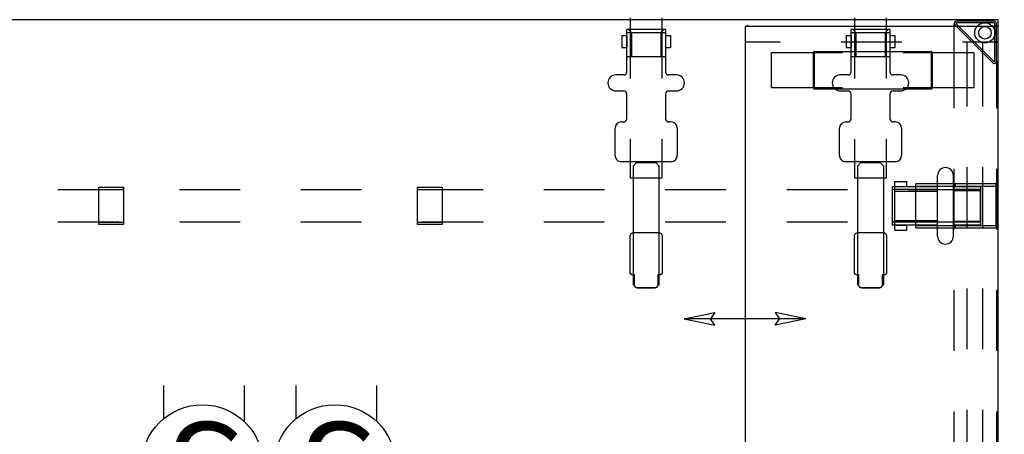
# Model space of a CAD drawing. Units: inches. Extents: x -2 to 217, y -6 to 156.
# Drawn here: x 168 to 217, y 87 to 108 of the extents above; entities that cross this region are included whole.
import ezdxf
from ezdxf.enums import TextEntityAlignment as Align

# ---------------------------------------------------------------- set-up
doc = ezdxf.new("R2010")
doc.units = ezdxf.units.IN
doc.header["$MEASUREMENT"] = 0
for name, color, linetype in [('ELEC', 1, 'Continuous'), ('ELEC-OTHER', 7, 'Continuous'), ('HARDWARE', 4, 'Continuous'), ('HARDWARE-FINISH', 7, 'Continuous'), ('HARDWARE-OTHER', 7, 'Continuous'), ('STORAGE', 4, 'Continuous'), ('STORAGE-OTHER', 7, 'Continuous'), ('STRUCTURE', 7, 'Continuous'), ('STRUCTURE-BEAM', 7, 'Continuous'), ('STRUCTURE-LEGBRKT', 7, 'Continuous'), ('STRUCTURE-OTHER', 7, 'Continuous'), ('WKSURF', 6, 'Continuous'), ('WKSURF-OTHER', 7, 'Continuous')]:
    doc.layers.add(name, color=color, linetype=linetype)
doc.styles.get("Standard").update_dxf_attribs({"font": 'arial.ttf'})

# ---------------------------------------------------------------- blocks, each defined once
blk = doc.blocks.new('XGN1355_153_0P')
at = {"layer": 'ELEC', "linetype": 'Continuous'}
for p, q in [((-2.066, 2.176), (-2.066, 4.023)), ((1.903, 4.023), (1.903, 2.319)), ((-2.066, -3.945), (-2.066, -2.176)), ((1.903, -2.319), (1.903, -3.945))]:
    blk.add_line(p, q, dxfattribs=at)
at = {"layer": 'ELEC'}
blk.add_circle((0, 0), 3, dxfattribs=at)
blk.add_point((0, 0), dxfattribs=at)
blk.add_text('3', height=4.772, dxfattribs=at).set_placement((-0.11, -2.133), align=Align.CENTER)
at = {"layer": 'ELEC-OTHER'}
blk.add_attdef('OTHER', (-7.066, -12.195), '', height=2, dxfattribs=at)
blk = doc.blocks.new('xgntrg_3072gl_0p')
at = {"layer": 'WKSURF'}
for p, q in [((0, -0.59), (0, -29.875)), ((0, -29.875), (71.88, -29.875))]:
    blk.add_line(p, q, dxfattribs=at)
at = {"layer": 'WKSURF-OTHER'}
blk.add_attdef('OTHER', (9, -16), '', height=2, dxfattribs=at)
blk = doc.blocks.new('xgnbr_72_1p')
at = {"layer": 'STRUCTURE-BEAM'}
for p, q in [((0.865, -19.882), (0.865, -21.457)), ((4.44, -19.882), (0.865, -19.882)), ((10.44, -19.882), (7.44, -19.882)), ((16.44, -19.882), (13.44, -19.882)), ((22.44, -19.882), (19.44, -19.882)), ((28.44, -19.882), (25.44, -19.882)), ((34.44, -19.882), (31.44, -19.882)), ((40.44, -19.882), (37.44, -19.882)), ((46.44, -19.882), (43.44, -19.882)), ((0.865, -21.457), (4.44, -21.457)), ((7.44, -21.457), (10.44, -21.457)), ((13.44, -21.457), (16.44, -21.457)), ((19.44, -21.457), (22.44, -21.457)), ((25.44, -21.457), (28.44, -21.457)), ((31.44, -21.457), (34.44, -21.457)), ((37.44, -21.457), (40.44, -21.457)), ((43.44, -21.457), (46.44, -21.457))]:
    blk.add_line(p, q, dxfattribs=at)
at = {"layer": 'STRUCTURE-OTHER'}
blk.add_attdef('OTHER', (3.181, -15.89), '', height=2, dxfattribs=at)
blk = doc.blocks.new('xgnbb_48_0p')
at = {"layer": 'STRUCTURE-BEAM'}
for p, q in [((-26.971, -5.512), (-29.971, -5.512)), ((-22.051, -5.512), (-23.971, -5.512)), ((-22.051, -7.087), (-22.051, -5.512)), ((-29.971, -7.087), (-26.971, -7.087)), ((-23.971, -7.087), (-22.051, -7.087)), ((-26.971, -16.595), (-29.971, -16.595)), ((-22.051, -16.595), (-23.971, -16.595)), ((-22.051, -18.17), (-22.051, -16.595)), ((-29.971, -18.17), (-26.971, -18.17)), ((-23.971, -18.17), (-22.051, -18.17))]:
    blk.add_line(p, q, dxfattribs=at)
at = {"layer": 'STRUCTURE-OTHER'}
blk.add_attdef('OTHER', (-74.574, -15.3), '', height=2, dxfattribs=at)
blk = doc.blocks.new('xgnhpf_9p')
at = {"layer": 'HARDWARE'}
for p, q in [((2.204, -19.174), (2.204, -22.166)), ((2.991, -19.174), (2.991, -22.166)), ((0.865, -21.623), (0.865, -19.717)), ((2.204, -19.917), (0.865, -19.917)), ((5.096, -19.717), (5.096, -21.623)), ((5.235, -21.623), (5.235, -19.717)), ((27.456, -21.595), (27.456, -19.744)), ((27.456, -19.744), (28.676, -19.744)), ((27.456, -19.855), (28.676, -19.855)), ((28.676, -19.744), (28.676, -21.595)), ((43.204, -21.595), (43.204, -19.744)), ((43.204, -19.744), (44.424, -19.744)), ((43.204, -19.855), (44.424, -19.855)), ((44.424, -19.744), (44.424, -21.595)), ((5.096, -19.95), (2.991, -19.95)), ((5.096, -21.389), (2.991, -21.389)), ((2.204, -21.422), (0.865, -21.422)), ((28.676, -21.484), (27.456, -21.484)), ((28.676, -21.595), (27.456, -21.595)), ((44.424, -21.484), (43.204, -21.484)), ((44.424, -21.595), (43.204, -21.595))]:
    blk.add_line(p, q, dxfattribs=at)
at = {"layer": 'HARDWARE', "extrusion": (-1, 1.83697e-16, 2.22045e-16)}
for p, q in [((0.865, -19.717), (2.204, -19.717)), ((2.991, -19.717), (5.235, -19.717)), ((4.505, -19.469), (4.505, -19.61)), ((5.096, -19.469), (4.505, -19.469)), ((4.505, -19.61), (4.505, -19.717)), ((5.096, -19.717), (4.505, -19.717)), ((5.096, -19.469), (5.096, -19.61)), ((5.096, -19.61), (5.096, -19.717)), ((2.204, -21.623), (0.865, -21.623)), ((5.235, -21.623), (2.991, -21.623)), ((4.505, -21.623), (4.505, -21.729)), ((5.096, -21.623), (4.505, -21.623)), ((4.505, -21.729), (4.505, -21.871)), ((5.096, -21.871), (4.505, -21.871)), ((5.096, -21.623), (5.096, -21.729)), ((5.096, -21.729), (5.096, -21.871))]:
    blk.add_line(p, q, dxfattribs=at)
at = {"layer": 'HARDWARE', "extrusion": (1.83697e-16, 1, 0)}
for p, q in [((0.865, -19.864), (2.204, -19.864)), ((2.204, -19.717), (2.204, -19.717)), ((2.991, -19.864), (5.235, -19.864)), ((2.991, -19.95), (2.991, -21.389)), ((0.865, -21.475), (2.204, -21.475)), ((2.204, -21.623), (2.204, -21.623)), ((2.991, -21.475), (5.235, -21.475))]:
    blk.add_line(p, q, dxfattribs=at)
at = {"layer": 'HARDWARE', "extrusion": (-1, 1.83697e-16, 0)}
blk.add_line((2.204, -21.422), (2.204, -19.917), dxfattribs=at)
at = {"layer": 'HARDWARE'}
for centre, start, end in [((2.597, -19.174), 0, 180), ((2.597, -22.166), 180, 0)]:
    blk.add_arc(centre, 0.394, start, end, dxfattribs=at)
at = {"layer": 'HARDWARE-FINISH'}
blk.add_attdef('FINISH', (10, -16.5), '', height=2, dxfattribs=at)
at = {"layer": 'HARDWARE-OTHER'}
blk.add_attdef('OTHER', (10, -19), '', height=2, dxfattribs=at)
blk = doc.blocks.new('xgnhsf_4p')
at = {"layer": 'HARDWARE'}
for p, q in [((-27.143, -4.804), (-27.143, -5.189)), ((-26.355, -5.189), (-26.355, -4.804)), ((-24.505, -4.764), (-23.166, -4.764)), ((-29.387, -5.347), (-29.387, -7.253)), ((-29.248, -7.253), (-29.248, -5.347)), ((-28.038, -5.347), (-28.038, -7.253)), ((-24.82, -5.079), (-24.82, -5.189)), ((-22.851, -5.079), (-22.851, -7.52)), ((-29.248, -5.58), (-29.387, -5.432)), ((-29.248, -5.58), (-28.038, -5.58)), ((-22.632, -5.65), (-22.79, -5.807)), ((-22.79, -5.807), (-22.79, -6.792)), ((-16.786, -5.65), (-22.632, -5.65)), ((-19.35, -5.65), (-19.309, -5.553)), ((-19.35, -6.949), (-19.35, -5.65)), ((-19.309, -5.553), (-19.212, -5.512)), ((-19.212, -5.512), (-17.347, -5.512)), ((-17.347, -5.512), (-17.291, -5.535)), ((-17.291, -5.535), (-17.268, -5.591)), ((-17.268, -5.591), (-17.268, -5.729)), ((-17.268, -5.729), (-16.731, -5.729)), ((-16.628, -5.807), (-16.786, -5.65)), ((-16.731, -5.729), (-16.634, -5.769)), ((-16.634, -5.769), (-16.594, -5.867)), ((-16.628, -6.792), (-16.628, -5.807)), ((-16.594, -5.867), (-16.594, -6.733)), ((-22.79, -6.792), (-22.632, -6.949)), ((-16.786, -6.949), (-16.628, -6.792)), ((-16.594, -6.733), (-16.634, -6.83)), ((-29.248, -7.019), (-29.387, -7.167)), ((-29.248, -7.019), (-28.038, -7.019)), ((-22.632, -6.949), (-16.786, -6.949)), ((-19.309, -7.047), (-19.35, -6.949)), ((-19.212, -7.087), (-19.309, -7.047)), ((-17.347, -7.087), (-19.212, -7.087)), ((-17.291, -7.064), (-17.347, -7.087)), ((-17.268, -7.008), (-17.291, -7.064)), ((-16.731, -6.87), (-17.268, -6.87)), ((-17.268, -6.87), (-17.268, -7.008)), ((-16.634, -6.83), (-16.731, -6.87)), ((-27.143, -7.41), (-27.143, -7.796)), ((-26.355, -7.796), (-26.355, -7.41)), ((-24.82, -7.52), (-24.82, -7.41)), ((-23.166, -7.835), (-24.505, -7.835)), ((-27.143, -15.887), (-27.143, -16.272)), ((-26.355, -16.272), (-26.355, -15.887)), ((-24.505, -15.847), (-23.166, -15.847)), ((-29.387, -16.43), (-29.387, -18.336)), ((-29.248, -16.663), (-29.387, -16.515)), ((-29.248, -18.336), (-29.248, -16.43)), ((-28.038, -16.43), (-28.038, -18.336)), ((-24.82, -16.162), (-24.82, -16.272)), ((-22.851, -16.162), (-22.851, -18.603)), ((-29.248, -16.663), (-28.038, -16.663)), ((-22.632, -16.733), (-22.79, -16.89)), ((-22.79, -16.89), (-22.79, -17.875)), ((-16.786, -16.733), (-22.632, -16.733)), ((-19.35, -16.733), (-19.309, -16.636)), ((-19.35, -18.032), (-19.35, -16.733)), ((-19.309, -16.636), (-19.212, -16.595)), ((-19.212, -16.595), (-17.347, -16.595)), ((-17.347, -16.595), (-17.291, -16.618)), ((-17.291, -16.618), (-17.268, -16.674)), ((-17.268, -16.674), (-17.268, -16.812)), ((-17.268, -16.812), (-16.731, -16.812)), ((-16.628, -16.89), (-16.786, -16.733)), ((-16.731, -16.812), (-16.634, -16.852)), ((-16.634, -16.852), (-16.594, -16.95)), ((-16.628, -17.875), (-16.628, -16.89)), ((-16.594, -16.95), (-16.594, -17.816)), ((-22.79, -17.875), (-22.632, -18.032)), ((-16.731, -17.953), (-17.268, -17.953)), ((-17.268, -17.953), (-17.268, -18.091)), ((-16.786, -18.032), (-16.628, -17.875)), ((-16.634, -17.913), (-16.731, -17.953)), ((-16.594, -17.816), (-16.634, -17.913)), ((-29.248, -18.102), (-29.387, -18.25)), ((-29.248, -18.102), (-28.038, -18.102)), ((-22.632, -18.032), (-16.786, -18.032)), ((-19.309, -18.13), (-19.35, -18.032)), ((-19.212, -18.17), (-19.309, -18.13)), ((-17.347, -18.17), (-19.212, -18.17)), ((-17.291, -18.147), (-17.347, -18.17)), ((-17.268, -18.091), (-17.291, -18.147)), ((-27.143, -18.493), (-27.143, -18.879)), ((-26.355, -18.879), (-26.355, -18.493)), ((-24.82, -18.603), (-24.82, -18.493)), ((-23.166, -18.918), (-24.505, -18.918))]:
    blk.add_line(p, q, dxfattribs=at)
at = {"layer": 'HARDWARE', "extrusion": (1, -5.51091e-16, 2.22045e-16)}
for p, q in [((-29.387, -5.347), (-27.3, -5.347)), ((-29.092, -5.24), (-29.092, -5.099)), ((-29.092, -5.099), (-28.501, -5.099)), ((-29.092, -5.347), (-29.092, -5.24)), ((-29.092, -5.347), (-28.501, -5.347)), ((-28.501, -5.24), (-28.501, -5.099)), ((-28.501, -5.347), (-28.501, -5.24)), ((-26.198, -5.347), (-24.977, -5.347)), ((-27.3, -7.253), (-29.387, -7.253)), ((-29.092, -7.359), (-29.092, -7.253)), ((-29.092, -7.253), (-28.501, -7.253)), ((-28.501, -7.359), (-28.501, -7.253)), ((-24.977, -7.253), (-26.198, -7.253)), ((-29.092, -7.501), (-29.092, -7.359)), ((-29.092, -7.501), (-28.501, -7.501)), ((-28.501, -7.501), (-28.501, -7.359)), ((-29.387, -16.43), (-27.3, -16.43)), ((-29.092, -16.323), (-29.092, -16.182)), ((-29.092, -16.182), (-28.501, -16.182)), ((-29.092, -16.43), (-29.092, -16.323)), ((-29.092, -16.43), (-28.501, -16.43)), ((-28.501, -16.323), (-28.501, -16.182)), ((-28.501, -16.43), (-28.501, -16.323)), ((-26.198, -16.43), (-24.977, -16.43)), ((-27.3, -18.336), (-29.387, -18.336)), ((-29.092, -18.442), (-29.092, -18.336)), ((-29.092, -18.336), (-28.501, -18.336)), ((-29.092, -18.584), (-29.092, -18.442)), ((-28.501, -18.442), (-28.501, -18.336)), ((-28.501, -18.584), (-28.501, -18.442)), ((-24.977, -18.336), (-26.198, -18.336)), ((-29.092, -18.584), (-28.501, -18.584))]:
    blk.add_line(p, q, dxfattribs=at)
at = {"layer": 'HARDWARE'}
for centre, radius, start, end in [((-26.749, -4.804), 0.394, 0, 180), ((-24.505, -5.079), 0.315, 90, 180), ((-23.166, -5.079), 0.315, 0, 90), ((-27.3, -5.189), 0.157, 270, 0), ((-26.198, -5.189), 0.157, 180, 270), ((-24.977, -5.189), 0.157, 270, 0), ((-27.3, -7.41), 0.157, 0, 90), ((-26.198, -7.41), 0.157, 90, 180), ((-24.977, -7.41), 0.157, 0, 90), ((-24.505, -7.52), 0.315, 180, 270), ((-23.166, -7.52), 0.315, 270, 0), ((-26.749, -7.796), 0.394, 180, 0), ((-26.749, -15.887), 0.394, 0, 180), ((-24.505, -16.162), 0.315, 90, 180), ((-23.166, -16.162), 0.315, 0, 90), ((-27.3, -16.272), 0.157, 270, 0), ((-26.198, -16.272), 0.157, 180, 270), ((-24.977, -16.272), 0.157, 270, 0), ((-27.3, -18.493), 0.157, 0, 90), ((-26.198, -18.493), 0.157, 90, 180), ((-24.977, -18.493), 0.157, 0, 90), ((-26.749, -18.879), 0.394, 180, 0), ((-24.505, -18.603), 0.315, 180, 270), ((-23.166, -18.603), 0.315, 270, 0)]:
    blk.add_arc(centre, radius, start, end, dxfattribs=at)
at = {"layer": 'HARDWARE-FINISH'}
blk.add_attdef('FINISH', (-67, -15.5), '', height=2, dxfattribs=at)
at = {"layer": 'HARDWARE-OTHER'}
blk.add_attdef('OTHER', (-67, -18), '', height=2, dxfattribs=at)
blk = doc.blocks.new('xgnlfen_60_0p')
at = {"layer": 'STRUCTURE'}
for p, q in [((0.079, 27.816), (0.079, 29.69)), ((0.158, 27.844), (0.158, 29.678)), ((0.185, 29.796), (2.059, 29.796)), ((0.197, 29.718), (2.031, 29.718)), ((2.166, 29.69), (2.166, 25.5)), ((2.059, 29.65), (0.225, 27.816)), ((0.26, 27.741), (2.134, 29.615)), ((0.079, 25.5), (0.079, 27.816)), ((0.079, 19.5), (0.079, 22.5)), ((2.166, 22.5), (2.166, 19.5)), ((0.079, 13.5), (0.079, 16.5)), ((2.166, 16.5), (2.166, 13.5)), ((0.079, 7.5), (0.079, 10.5)), ((2.166, 10.5), (2.166, 7.5)), ((0.079, 1.5), (0.079, 4.5)), ((2.166, 4.5), (2.166, 1.5)), ((0.079, -4.5), (0.079, -1.5)), ((2.166, -1.5), (2.166, -4.5)), ((0.079, -10.5), (0.079, -7.5)), ((2.166, -7.5), (2.166, -10.5)), ((0.079, -16.5), (0.079, -13.5)), ((2.166, -13.5), (2.166, -16.5)), ((0.079, -22.5), (0.079, -19.5)), ((2.166, -19.5), (2.166, -22.5)), ((0.079, -27.816), (0.079, -25.5)), ((2.166, -25.5), (2.166, -29.69)), ((0.079, -27.816), (0.079, -29.69)), ((0.158, -27.844), (0.158, -29.678)), ((2.059, -29.65), (0.225, -27.816)), ((0.26, -27.741), (2.134, -29.615)), ((0.185, -29.796), (2.059, -29.796)), ((0.197, -29.718), (2.031, -29.718))]:
    blk.add_line(p, q, dxfattribs=at)
for centre, radius in [((0.65, 29.225), 0.5), ((0.65, 29.225), 0.313), ((0.65, -29.225), 0.5), ((0.65, -29.225), 0.313)]:
    blk.add_circle(centre, radius, dxfattribs=at)
for centre, radius, start, end in [((0.185, 29.69), 0.106, 90, 180), ((0.197, 29.678), 0.0394, 90, 180), ((2.031, 29.678), 0.0394, 315, 90), ((2.059, 29.69), 0.106, 315, 90), ((0.185, 27.816), 0.106, 180, 315), ((0.197, 27.844), 0.0394, 180, 315), ((0.185, -27.816), 0.106, 45, 180), ((0.197, -27.844), 0.0394, 45, 180), ((2.031, -29.678), 0.0394, 270, 45), ((2.059, -29.69), 0.106, 270, 45), ((0.185, -29.69), 0.106, 180, 270), ((0.197, -29.678), 0.0394, 180, 270)]:
    blk.add_arc(centre, radius, start, end, dxfattribs=at)
blk.add_point((0, 0), dxfattribs=at)
at = {"layer": 'STRUCTURE-LEGBRKT'}
for p, q in [((4.055, 21.752), (0.099, 21.752)), ((0.099, 21.752), (0.099, 19.587)), ((4.055, 21.634), (0.099, 21.634)), ((2.107, 21.752), (2.107, 21.634)), ((4.055, 21.752), (4.055, 19.587)), ((0.099, 19.705), (4.055, 19.705)), ((0.099, 19.587), (4.055, 19.587)), ((2.107, 19.705), (2.107, 19.587)), ((4.055, 7.972), (0.099, 7.972)), ((0.099, 7.972), (0.099, 5.807)), ((4.055, 7.854), (0.099, 7.854)), ((2.107, 7.972), (2.107, 7.854)), ((4.055, 7.972), (4.055, 5.807)), ((0.099, 5.925), (4.055, 5.925)), ((2.107, 5.925), (2.107, 5.807)), ((0.099, 5.807), (4.055, 5.807)), ((4.055, -5.807), (0.099, -5.807)), ((0.099, -5.807), (0.099, -7.972)), ((2.107, -5.807), (2.107, -5.925)), ((4.055, -5.807), (4.055, -7.972)), ((4.055, -5.925), (0.099, -5.925)), ((0.099, -7.854), (4.055, -7.854)), ((0.099, -7.972), (4.055, -7.972)), ((2.107, -7.854), (2.107, -7.972)), ((4.055, -19.587), (0.099, -19.587)), ((0.099, -19.587), (0.099, -21.752)), ((4.055, -19.705), (0.099, -19.705)), ((2.107, -19.587), (2.107, -19.705)), ((4.055, -19.587), (4.055, -21.752)), ((0.099, -21.634), (4.055, -21.634)), ((0.099, -21.752), (4.055, -21.752)), ((2.107, -21.634), (2.107, -21.752))]:
    blk.add_line(p, q, dxfattribs=at)
at = {"layer": 'STRUCTURE-OTHER'}
blk.add_attdef('OTHER', (2.137, -9), '', height=2, dxfattribs=at)
blk = doc.blocks.new('hl2wc_133012l_0p')
at = {"layer": 'STORAGE'}
for p, q in [((28.94, 0), (0.06, 0)), ((0.06, 0), (0.06, -12.5)), ((0.82, 0), (0.82, -1.75)), ((28.18, -1.75), (28.18, 0)), ((28.94, -12.5), (28.94, 0)), ((4, -0.76), (0.82, -0.76)), ((10, -0.76), (7, -0.76)), ((16, -0.76), (13, -0.76)), ((22, -0.76), (19, -0.76)), ((28.18, -0.76), (25, -0.76)), ((4, -1.52), (0.82, -1.52)), ((10, -1.52), (7, -1.52)), ((16, -1.52), (13, -1.52)), ((22, -1.52), (19, -1.52)), ((28.18, -1.52), (25, -1.52)), ((0.82, -4.75), (0.82, -7.75)), ((28.18, -7.75), (28.18, -4.75)), ((14.5, -9.5), (14.184, -11.012)), ((14.5, -9.5), (14.5, -15.5)), ((14.5, -9.5), (14.816, -11.012)), ((0.82, -10.75), (0.82, -12.5)), ((14.184, -11.012), (14.5, -10.8)), ((14.816, -11.012), (14.5, -10.8)), ((28.18, -12.5), (28.18, -10.75)), ((0.06, -12.5), (28.94, -12.5)), ((14.5, -15.5), (14.184, -13.988)), ((14.184, -13.988), (14.5, -14.2)), ((14.5, -15.5), (14.816, -13.988)), ((14.816, -13.988), (14.5, -14.2))]:
    blk.add_line(p, q, dxfattribs=at)
for p in [(0, 0), (29, 0)]:
    blk.add_point(p, dxfattribs=at)
at = {"layer": 'STORAGE-OTHER'}
blk.add_attdef('OTHER', (4, -9), '', height=2, dxfattribs=at)
blk = doc.blocks.new('hlss_ws_1p')
at = {"layer": 'STORAGE', "extrusion": (1, -1.22465e-16, 0)}
for p, q in [((3.654, -0.41), (3.654, -0.53)), ((4.504, -0.41), (4.504, -0.53)), ((8.492, -0.41), (8.492, -0.53)), ((9.342, -0.41), (9.342, -0.53)), ((3.579, -0.53), (3.579, -0.65)), ((3.654, -0.53), (3.654, -3.898)), ((4.579, -0.53), (4.579, -0.65)), ((8.417, -0.53), (8.417, -0.65)), ((9.342, -0.53), (9.342, -3.898)), ((9.417, -0.53), (9.417, -0.65))]:
    blk.add_line(p, q, dxfattribs=at)
at = {"layer": 'STORAGE'}
for p, q in [((3.654, -0.41), (4.504, -0.41)), ((8.492, -0.41), (9.342, -0.41)), ((3.579, -0.53), (3.654, -0.53)), ((3.579, -3.03), (3.579, -0.65)), ((3.579, -0.65), (3.654, -0.65)), ((4.504, -0.71), (4.504, -0.53)), ((4.504, -0.53), (4.579, -0.53)), ((4.504, -0.65), (4.579, -0.65)), ((8.492, -0.71), (4.504, -0.71)), ((4.579, -3.03), (4.579, -0.65)), ((8.417, -0.53), (8.492, -0.53)), ((8.417, -3.03), (8.417, -0.65)), ((8.417, -0.65), (8.492, -0.65)), ((8.492, -0.71), (8.492, -0.53)), ((9.342, -0.53), (9.417, -0.53)), ((9.342, -0.65), (9.417, -0.65)), ((9.417, -3.03), (9.417, -0.65)), ((1.498, -3.895), (1.498, -2.145)), ((1.498, -2.145), (4.998, -2.145)), ((1.498, -2.145), (4.998, -2.145)), ((3.57, -3.908), (3.57, -2.132)), ((9.386, -2.092), (3.61, -2.092)), ((3.62, -3.898), (3.62, -2.142)), ((7.998, -2.145), (11.498, -2.145)), ((7.998, -2.145), (11.498, -2.145)), ((9.376, -2.142), (9.376, -3.898)), ((9.426, -2.132), (9.426, -3.908)), ((11.498, -2.145), (11.498, -3.895)), ((3.579, -3.03), (4.579, -3.03)), ((8.417, -3.03), (9.417, -3.03)), ((4.998, -3.895), (1.498, -3.895)), ((4.998, -3.895), (1.498, -3.895)), ((9.386, -3.948), (3.61, -3.948)), ((11.498, -3.895), (7.998, -3.895)), ((11.498, -3.895), (7.998, -3.895)), ((1.498, -28.475), (1.498, -26.725)), ((1.498, -26.725), (4.998, -26.725)), ((1.498, -26.725), (4.998, -26.725)), ((3.57, -28.488), (3.57, -26.712)), ((9.386, -26.672), (3.61, -26.672)), ((3.62, -28.478), (3.62, -26.722)), ((7.998, -26.725), (11.498, -26.725)), ((7.998, -26.725), (11.498, -26.725)), ((9.376, -26.722), (9.376, -28.478)), ((9.426, -26.712), (9.426, -28.488)), ((11.498, -26.725), (11.498, -28.475)), ((4.998, -28.475), (1.498, -28.475)), ((4.998, -28.475), (1.498, -28.475)), ((9.386, -28.528), (3.61, -28.528)), ((11.498, -28.475), (7.998, -28.475)), ((11.498, -28.475), (7.998, -28.475))]:
    blk.add_line(p, q, dxfattribs=at)
for centre, start, end in [((3.61, -2.132), 90, 180), ((9.386, -2.132), 0, 90), ((3.61, -3.908), 180, 270), ((9.386, -3.908), 270, 0), ((3.61, -26.712), 90, 180), ((9.386, -26.712), 0, 90), ((3.61, -28.488), 180, 270), ((9.386, -28.488), 270, 0)]:
    blk.add_arc(centre, 0.04, start, end, dxfattribs=at)
for p in [(0, 0), (12.997, 0), (0.308, -0.81), (12.688, -0.81), (0.308, -29.81), (12.688, -29.81)]:
    blk.add_point(p, dxfattribs=at)
at = {"layer": 'STORAGE-OTHER'}
blk.add_attdef('OTHER', (1.75, -8), '', height=2, rotation=270, dxfattribs=at)

msp = doc.modelspace()

# ---------------------------------------------------------------- block references
for name, p, rotation in [('xgnbb_48_0p', (216.815, 77.755), 270), ('xgnhsf_4p', (216.815, 77.755), 270), ('xgntrg_3072gl_0p', (216.815, 77.755), 180), ('xgnlfen_60_0p', (216.815, 77.755), 180), ('hl2wc_133012l_0p', (216.815, 107.345), 270), ('hlss_ws_1p', (217.123, 77.535), 180), ('xgnhpf_9p', (216.815, 77.755), 180), ('xgnbr_72_1p', (216.815, 77.755), 180), ('XGN1355_153_0P', (177.508, 85.595), 180), ('XGN1355_153_0P', (184.052, 85.595), 180)]:
    msp.add_blockref(name, p, dxfattribs=dict(rotation=rotation))

doc.saveas('drawing.dxf')
